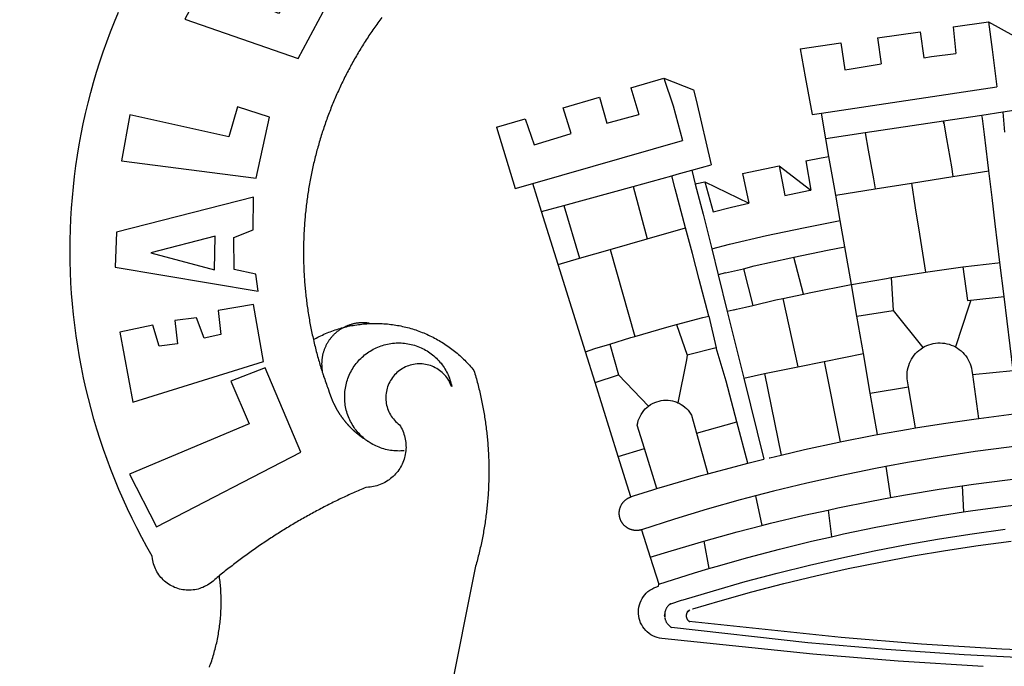
# Model space of a CAD drawing. Extents: x 187958 to 188540, y 1670389 to 1671409.
# Drawn here: x 188396 to 188399, y 1670711 to 1670713 of the extents above; entities that cross this region are included whole.
import ezdxf

# ---------------------------------------------------------------- set-up
doc = ezdxf.new("R2010")
doc.units = 0
doc.header["$LTSCALE"] = 5
doc.header["$MEASUREMENT"] = 0
for name, color, linetype in [('-EIXO', 5, 'CONTINUOUS'), ('-QUADRA', 4, 'CONTINUOUS'), ('BRAZAO', 7, 'CONTINUOUS'), ('pistas', 2, 'CONTINUOUS'), ('V-REFERENCIA', 2, 'CONTINUOUS')]:
    doc.layers.add(name, color=color, linetype=linetype)

# ---------------------------------------------------------------- blocks, each defined once
blk = doc.blocks.new('Logo_Prefeitura')
at = {"layer": 'BRAZAO'}
for points in [[(-662.76, 252.82), (-663.21, 252.45), (-664.06, 251.76), (-664.9, 251.06), (-665.75, 250.35), (-666.84, 249.44), (-667.68, 248.74), (-668.55, 248.07), (-669.46, 247.44), (-670.39, 246.86), (-671.35, 246.32), (-672.33, 245.83), (-673.33, 245.38), (-674.36, 244.98), (-675.4, 244.63), (-676.45, 244.32), (-677.52, 244.07), (-678.6, 243.87), (-679.69, 243.71), (-680.79, 243.61), (-681.88, 243.56), (-682.98, 243.56), (-684.08, 243.61), (-685.18, 243.71), (-686.26, 243.87), (-687.34, 244.07), (-688.41, 244.32), (-689.47, 244.63), (-690.51, 244.98), (-691.53, 245.38), (-692.54, 245.83), (-693.52, 246.32), (-694.48, 246.86), (-695.41, 247.44), (-696.31, 248.07), (-697.19, 248.74), (-698.03, 249.44), (-698.84, 250.19), (-699.61, 250.97), (-700.34, 251.79), (-701.04, 252.64), (-701.69, 253.52), (-702.31, 254.43), (-702.88, 255.37), (-703.4, 256.34), (-703.89, 257.33), (-704.32, 258.34), (-704.71, 259.36), (-705.04, 260.41), (-705.33, 261.47), (-705.57, 262.54), (-705.76, 263.63), (-705.97, 265.49), (-709.35, 271.46), (-712.63, 277.48), (-715.8, 283.55), (-718.86, 289.68), (-721.82, 295.87), (-724.67, 302.1), (-727.41, 308.39), (-730.04, 314.72), (-732.56, 321.09), (-734.96, 327.51), (-737.26, 333.97), (-739.44, 340.47), (-741.51, 347), (-743.46, 353.57), (-745.3, 360.17), (-747.02, 366.81), (-748.63, 373.47), (-750.12, 380.16), (-751.49, 386.88), (-752.74, 393.62), (-753.88, 400.38), (-754.9, 407.16), (-755.8, 413.95), (-756.58, 420.76), (-757.25, 427.58), (-757.79, 434.41), (-758.21, 441.26), (-758.52, 448.1), (-758.71, 454.96), (-758.77, 461.81), (-758.72, 468.66), (-758.54, 475.52), (-758.25, 482.36), (-757.84, 489.21), (-757.3, 496.04), (-756.65, 502.86), (-755.88, 509.67), (-754.99, 516.47), (-753.99, 523.25), (-752.86, 530.01), (-751.62, 536.75), (-750.25, 543.47), (-748.78, 550.16), (-747.18, 556.83), (-745.47, 563.47), (-743.64, 570.07), (-741.7, 576.65), (-739.64, 583.19), (-737.47, 589.69), (-735.19, 596.15), (-732.79, 602.57), (-730.29, 608.95), (-727.67, 615.29)], [(-664.89, 648.48), (-685.05, 610.68), (-612.12, 585.36), (-595.91, 615.52), (-617.51, 623.91), (-617.51, 623.91), (-624.72, 614.46), (-630.72, 617.15), (-625.31, 627.81), (-637.77, 634.4), (-637.77, 634.4), (-645.43, 621.65), (-652.33, 626.44), (-646.77, 639.5), (-664.89, 648.48)], [(-558.26, 611.82), (-558.92, 610.93), (-559.58, 610.05), (-560.23, 609.17), (-560.88, 608.28), (-561.52, 607.39), (-562.16, 606.49), (-562.79, 605.59)], [(-190.86, 605.71), (-168.01, 608.97)], [(-168.01, 608.97), (-151.77, 600.01), (-148.97, 552.33), (-158.95, 550.84)], [(-168.01, 608.97), (-165.74, 591.28)], [(-562.79, 605.59), (-563.42, 604.69), (-564.05, 603.79), (-564.67, 602.89), (-565.29, 601.98), (-565.91, 601.07), (-566.52, 600.15), (-567.13, 599.24), (-567.73, 598.32), (-568.33, 597.4), (-568.92, 596.47), (-569.52, 595.55), (-570.1, 594.62), (-570.69, 593.69), (-571.27, 592.75), (-571.84, 591.81), (-572.41, 590.87), (-572.98, 589.93), (-573.54, 588.99), (-574.1, 588.04), (-574.65, 587.09), (-575.2, 586.14), (-575.75, 585.19), (-576.29, 584.23), (-576.83, 583.27), (-577.36, 582.31), (-577.89, 581.35), (-578.42, 580.38), (-578.94, 579.41), (-579.45, 578.44), (-579.96, 577.47), (-580.47, 576.5), (-580.98, 575.52), (-581.48, 574.54), (-581.97, 573.56), (-582.46, 572.57), (-582.95, 571.59), (-583.43, 570.6), (-583.91, 569.61), (-584.38, 568.62), (-584.85, 567.63), (-585.32, 566.63), (-585.78, 565.63), (-586.23, 564.63), (-586.68, 563.63), (-587.13, 562.62), (-587.57, 561.62), (-588.01, 560.61), (-588.45, 559.6), (-588.88, 558.59), (-589.3, 557.58), (-589.72, 556.56), (-590.14, 555.54), (-590.55, 554.52), (-590.96, 553.5), (-591.36, 552.48), (-591.76, 551.46), (-592.15, 550.43), (-592.54, 549.4), (-592.93, 548.37), (-593.31, 547.34), (-593.68, 546.31), (-594.06, 545.28), (-594.42, 544.24), (-594.79, 543.2), (-595.14, 542.16), (-595.5, 541.12), (-595.85, 540.08), (-596.19, 539.03), (-596.53, 537.99), (-596.86, 536.94), (-597.19, 535.89), (-597.52, 534.84), (-597.84, 533.79), (-598.16, 532.74), (-598.47, 531.69), (-598.78, 530.63), (-599.08, 529.58), (-599.38, 528.52), (-599.67, 527.46), (-599.96, 526.4), (-600.25, 525.34), (-600.53, 524.27), (-600.8, 523.21), (-601.07, 522.14), (-601.34, 521.08), (-601.6, 520.01), (-601.85, 518.94), (-602.11, 517.87), (-602.35, 516.8), (-602.59, 515.73), (-602.83, 514.65), (-603.06, 513.58), (-603.29, 512.5), (-603.52, 511.43), (-603.74, 510.35), (-603.95, 509.27), (-604.16, 508.19), (-604.36, 507.11), (-604.56, 506.03), (-604.76, 504.95), (-604.95, 503.87), (-605.14, 502.78), (-605.32, 501.7), (-605.49, 500.62), (-605.66, 499.53), (-605.83, 498.44), (-605.99, 497.36), (-606.15, 496.27), (-606.3, 495.18), (-606.45, 494.09), (-606.59, 493), (-606.73, 491.91), (-606.86, 490.82), (-606.99, 489.73), (-607.12, 488.63), (-607.24, 487.54), (-607.35, 486.45), (-607.46, 485.36), (-607.56, 484.26), (-607.66, 483.17), (-607.76, 482.07), (-607.85, 480.98), (-607.93, 479.88), (-608.02, 478.78), (-608.09, 477.69), (-608.16, 476.59), (-608.23, 475.49), (-608.29, 474.4), (-608.35, 473.3), (-608.4, 472.2), (-608.45, 471.1), (-608.49, 470), (-608.53, 468.9), (-608.56, 467.81), (-608.59, 466.71), (-608.61, 465.61), (-608.63, 464.51), (-608.64, 463.41), (-608.65, 462.31), (-608.65, 461.21), (-608.65, 460.11), (-608.65, 459.01), (-608.64, 457.91), (-608.62, 456.82), (-608.6, 455.72), (-608.58, 454.62), (-608.55, 453.52), (-608.51, 452.42), (-608.47, 451.32), (-608.43, 450.22), (-608.38, 449.13), (-608.32, 448.03), (-608.27, 446.93), (-608.2, 445.83), (-608.13, 444.74), (-608.06, 443.64), (-607.98, 442.54), (-607.9, 441.45), (-607.81, 440.35), (-607.72, 439.26), (-607.62, 438.16), (-607.52, 437.07), (-607.42, 435.97), (-607.3, 434.88), (-607.19, 433.79), (-607.07, 432.69), (-606.94, 431.6), (-606.81, 430.51), (-606.68, 429.42), (-606.54, 428.33), (-606.39, 427.24), (-606.24, 426.15), (-606.09, 425.06), (-605.93, 423.97), (-605.76, 422.89), (-605.6, 421.8), (-605.42, 420.72), (-605.24, 419.63), (-605.06, 418.55), (-604.87, 417.46), (-604.68, 416.38), (-604.48, 415.3), (-604.28, 414.22), (-604.08, 413.14), (-603.86, 412.06), (-603.65, 410.98), (-603.43, 409.91), (-603.2, 408.83), (-602.97, 407.76), (-602.74, 406.68), (-602.5, 405.61), (-602.28, 404.68)], [(-239.56, 598.78), (-212.11, 602.69)], [(-212.11, 602.69), (-209.71, 585.94)], [(-190.86, 605.71), (-189.05, 588.6)], [(-289.2, 591.71), (-263.02, 595.43)], [(-263.02, 595.43), (-260.41, 578.16)], [(-239.56, 598.78), (-237.15, 581.93)], [(-289.2, 591.71), (-285.9, 573.58)], [(-165.74, 591.28), (-162.65, 567.22)], [(-209.71, 585.94), (-204.76, 586.64), (-189.05, 588.6)], [(-260.41, 578.16), (-257.68, 578.64), (-237.15, 581.93)], [(-398.08, 566.53), (-376.83, 572.76)], [(-376.83, 572.76), (-357.7, 565.2)], [(-376.83, 572.76), (-370.95, 555)], [(-285.9, 573.58), (-281.5, 549.48)], [(-398.08, 566.53), (-392.97, 549.39)], [(-357.7, 565.2), (-356.16, 558.6)], [(-275.57, 550.37), (-162.65, 567.22)], [(-441.71, 553.74), (-418.23, 560.63)], [(-418.23, 560.63), (-413.65, 543.81)], [(-356.16, 558.6), (-346.45, 517.01)], [(-720.32, 549.12), (-725.6, 519.61), (-639.02, 508.4), (-630.45, 547.7), (-651.15, 554.29), (-651.15, 554.29), (-656.71, 535.09), (-720.32, 549.12)], [(-436.44, 537.24), (-441.71, 553.74)], [(-370.95, 555), (-364.84, 532.65)], [(-484.46, 541.2), (-466.05, 546.6)], [(-466.05, 546.6), (-460.27, 529.97)], [(-413.65, 543.81), (-392.97, 549.39)], [(-281.5, 549.48), (-275.57, 550.37)], [(-272.68, 533.85), (-275.57, 550.37)], [(-197.01, 545.15), (-247.47, 537.61)], [(-172.33, 548.84), (-197.01, 545.15)], [(-197.01, 545.15), (-195.09, 533.8)], [(-197.01, 545.15), (-196.84, 543.64), (-197.01, 545.15)], [(-158.95, 550.84), (-172.33, 548.84)], [(-171.99, 546.93), (-172.01, 547.15), (-172.33, 548.84)], [(-170.74, 536.65), (-171.99, 546.93)], [(-158.95, 550.84), (-157.73, 537.99)], [(-484.46, 541.2), (-472.47, 501.84)], [(-461.24, 505.05), (-364.84, 532.65)], [(-460.27, 529.97), (-440.02, 536.21), (-436.44, 537.24)], [(-247.47, 537.61), (-272.68, 533.85)], [(-270.68, 522.36), (-272.68, 533.85)], [(-247.47, 537.61), (-245.48, 526.59)], [(-195.09, 533.8), (-191.96, 515.69)], [(-168.55, 518.61), (-170.74, 536.65)], [(-245.48, 526.59), (-242.14, 508.12)], [(-285.51, 519.65), (-275.76, 521.49), (-270.68, 522.36)], [(-285.51, 519.65), (-282.25, 500.82)], [(-267.4, 503.63), (-270.68, 522.36)], [(-368.31, 511.01), (-358.91, 513.59)], [(-358.91, 513.59), (-346.45, 517.01)], [(-358.91, 513.59), (-356.65, 504.73)], [(-326.31, 511.52), (-302.62, 516.42)], [(-302.62, 516.42), (-298.96, 497.37)], [(-302.62, 516.42), (-282.25, 500.82)], [(-191.96, 515.69), (-190.91, 509.59)], [(-190.91, 509.59), (-167.9, 513.25)], [(-167.9, 513.25), (-168.55, 518.61)], [(-165.8, 495.97), (-167.9, 513.25)], [(-396.69, 503.22), (-371.77, 510.06)], [(-371.77, 510.06), (-368.31, 511.01)], [(-369.53, 501.59), (-371.77, 510.06)], [(-326.31, 511.52), (-322.15, 492.31)], [(-242.14, 508.12), (-240.96, 501.64)], [(-217.65, 505.34), (-190.91, 509.59)], [(-472.47, 501.84), (-461.24, 505.05)], [(-455.59, 487.04), (-461.24, 505.05)], [(-441.3, 490.97), (-396.69, 503.22)], [(-396.69, 503.22), (-387.51, 469.53)], [(-362.92, 476.59), (-369.53, 501.59)], [(-356.65, 504.73), (-355.58, 504.99), (-350.47, 506.14)], [(-356.65, 504.73), (-351.67, 485.3)], [(-350.47, 506.14), (-345.26, 486.86)], [(-350.47, 506.14), (-322.15, 492.31)], [(-298.96, 497.37), (-283.77, 500.53), (-282.25, 500.82)], [(-266.35, 497.6), (-267.4, 503.63)], [(-266.35, 497.6), (-240.96, 501.64)], [(-240.96, 501.64), (-217.65, 505.34)], [(-217.65, 505.34), (-215.16, 489.42)], [(-640.84, 496.18), (-728.92, 473.71), (-729.83, 451.21), (-637.69, 435.8), (-639.19, 446.75), (-653.3, 449.74), (-653.44, 470.29), (-640.98, 475.25), (-640.84, 496.18)], [(-263.49, 481.24), (-266.35, 497.6)], [(-163.74, 479.08), (-165.8, 495.97)], [(-455.59, 487.04), (-441.3, 490.97)], [(-441.3, 490.97), (-431.12, 457.02)], [(-345.26, 486.86), (-333.46, 489.75), (-322.15, 492.31)], [(-215.16, 489.42), (-212.52, 472.52)], [(-444.92, 453.05), (-455.59, 487.04)], [(-351.67, 485.3), (-346, 463.14)], [(-387.51, 469.53), (-362.92, 476.59)], [(-358.53, 459.99), (-362.92, 476.59)], [(-346, 463.14), (-334.6, 466), (-310.88, 471.52), (-287.06, 476.62), (-263.49, 481.24)], [(-260.53, 464.32), (-263.49, 481.24)], [(-160.73, 454.3), (-163.74, 479.08)], [(-665.42, 471.13), (-706.72, 460.52), (-665.9, 449.59), (-665.42, 471.13)], [(-411.46, 462.66), (-387.51, 469.53)], [(-212.52, 472.52), (-208.68, 448)], [(-431.12, 457.02), (-411.46, 462.66)], [(-411.46, 462.66), (-395.57, 406.7)], [(-346, 463.14), (-342, 446.39)], [(-293.2, 457.78), (-271.57, 462.24), (-260.53, 464.32)], [(-256.29, 440.04), (-260.53, 464.32)], [(-444.92, 453.05), (-431.12, 457.02)], [(-354.12, 443.27), (-358.53, 459.99)], [(-325.58, 450.24), (-318.83, 452.06), (-295.25, 457.36), (-293.2, 457.78)], [(-286.97, 433.97), (-293.2, 457.78)], [(-427.3, 396.9), (-444.92, 453.05)], [(-337.24, 447.58), (-325.58, 450.24)], [(-325.58, 450.24), (-319.73, 426.71)], [(-208.68, 448), (-186.03, 451.2), (-184.51, 451.38)], [(-184.51, 451.38), (-162.08, 454.15), (-160.73, 454.3)], [(-184.51, 451.38), (-181.54, 429.78)], [(-158.07, 432.39), (-160.73, 454.3)], [(-337.24, 447.58), (-342, 446.39)], [(-342, 446.39), (-336.19, 422.76)], [(-256.29, 440.04), (-233.75, 444.03), (-230.66, 444.52)], [(-230.66, 444.52), (-209.92, 447.82), (-208.68, 448)], [(-230.66, 444.52), (-229.34, 423.45)], [(-347.92, 419.82), (-354.12, 443.27)], [(-283.46, 434.72), (-281.2, 435.2), (-257.51, 439.82), (-256.29, 440.04)], [(-252.73, 419.73), (-256.29, 440.04)], [(-319.73, 426.71), (-304.79, 430.17), (-300.42, 431.1)], [(-300.42, 431.1), (-286.97, 433.97)], [(-300.42, 431.1), (-290.78, 387.17)], [(-286.97, 433.97), (-283.46, 434.72)], [(-179.5, 430.01), (-158.07, 432.39)], [(-152.29, 384.87), (-158.07, 432.39)], [(-726.85, 409.48), (-718.46, 364.36), (-634.26, 390.5), (-640.7, 427.25), (-640.7, 427.25), (-663.51, 423.34), (-661.72, 408.04), (-672.52, 405.63), (-677.47, 418.68), (-677.47, 418.68), (-691.43, 416.87), (-689.78, 402.03), (-701.49, 400.52), (-705.53, 413.87), (-705.53, 413.87), (-726.85, 409.48)], [(-331.64, 423.89), (-330.1, 424.27), (-328.3, 424.72), (-324.39, 425.63)], [(-324.39, 425.63), (-319.73, 426.71)], [(-180.95, 425.53), (-189.25, 399.94)], [(-181.54, 429.78), (-179.5, 430.01)], [(-179.5, 430.01), (-180.95, 425.53)], [(-368.71, 414.3), (-351.71, 418.87), (-347.92, 419.82)], [(-347.92, 419.82), (-343.14, 399.3)], [(-331.64, 423.89), (-332.37, 423.64), (-336.19, 422.76)], [(-336.19, 422.76), (-325.51, 379.79)], [(-252.73, 419.73), (-229.34, 423.45)], [(-248.53, 395.65), (-252.73, 419.73)], [(-229.34, 423.45), (-210.25, 399.54)], [(-602.28, 404.68), (-601.39, 405.17), (-600.42, 405.69), (-599.45, 406.2), (-598.47, 406.69), (-597.48, 407.17), (-596.48, 407.63), (-595.48, 408.09), (-594.47, 408.53), (-593.46, 408.95), (-592.44, 409.37), (-591.41, 409.76), (-590.39, 410.15), (-589.35, 410.52), (-588.31, 410.87), (-587.27, 411.22), (-586.22, 411.55), (-585.16, 411.86), (-584.11, 412.16), (-581.98, 412.72)], [(-581.98, 412.72), (-583.52, 412.1), (-583.92, 411.87), (-584.31, 411.64), (-584.7, 411.4), (-585.09, 411.14), (-585.47, 410.89), (-585.85, 410.62), (-586.22, 410.35), (-586.59, 410.08), (-586.96, 409.79), (-587.31, 409.5), (-587.67, 409.21), (-588.02, 408.91), (-588.36, 408.6), (-588.7, 408.29), (-589.03, 407.97), (-589.36, 407.64), (-589.68, 407.31), (-589.99, 406.97), (-590.3, 406.63), (-590.6, 406.29), (-590.9, 405.93), (-591.19, 405.57), (-591.48, 405.21), (-591.75, 404.85), (-592.03, 404.47), (-592.29, 404.1), (-592.55, 403.71), (-592.8, 403.33), (-593.05, 402.94), (-593.28, 402.54), (-593.51, 402.14), (-593.74, 401.74), (-593.96, 401.34), (-594.17, 400.93), (-594.37, 400.51), (-594.56, 400.09), (-594.75, 399.67), (-594.93, 399.25), (-595.11, 398.82), (-595.27, 398.39), (-595.43, 397.96), (-595.58, 397.52), (-595.72, 397.09), (-595.86, 396.65), (-595.99, 396.2), (-596.11, 395.76), (-596.22, 395.31), (-596.32, 394.86), (-596.42, 394.41), (-596.51, 393.96), (-596.59, 393.51), (-596.66, 393.05), (-596.73, 392.59), (-596.78, 392.14), (-596.83, 391.68), (-596.87, 391.22), (-596.91, 390.76), (-596.93, 390.3), (-596.95, 389.84), (-596.96, 389.38), (-596.96, 388.92), (-596.95, 388.46), (-596.94, 388), (-596.91, 387.54), (-596.88, 387.08), (-596.84, 386.62), (-596.79, 386.16), (-596.74, 385.7), (-596.68, 385.25), (-596.6, 384.79), (-596.73, 384.4)], [(-581.98, 412.72), (-582.29, 412.75), (-582.29, 412.75), (-582.71, 412.54), (-581.98, 412.72)], [(-566.14, 415.02), (-566.61, 415.2), (-567.06, 415.27), (-567.52, 415.32), (-567.98, 415.37), (-568.44, 415.41), (-568.9, 415.45), (-569.36, 415.47), (-569.82, 415.49), (-570.28, 415.5), (-570.74, 415.5), (-570.74, 415.5), (-571.2, 415.49), (-571.66, 415.48), (-572.12, 415.45), (-572.58, 415.42), (-573.04, 415.38), (-573.5, 415.34), (-573.95, 415.28), (-574.41, 415.22), (-574.87, 415.15), (-575.32, 415.07), (-575.77, 414.98), (-576.22, 414.89), (-576.67, 414.78), (-577.12, 414.67), (-577.57, 414.55), (-578.01, 414.43), (-578.45, 414.29), (-578.89, 414.15), (-579.32, 414), (-579.76, 413.85), (-580.19, 413.68), (-580.62, 413.51), (-581.04, 413.33), (-581.46, 413.15), (-581.98, 412.72)], [(-581.98, 412.72), (-580.91, 412.97), (-579.84, 413.22), (-578.76, 413.44), (-577.69, 413.66), (-576.6, 413.86), (-575.52, 414.04), (-574.43, 414.21), (-573.35, 414.36), (-572.26, 414.5), (-571.16, 414.63), (-570.07, 414.74), (-568.98, 414.84), (-567.88, 414.92), (-566.78, 414.98), (-566.14, 415.02)], [(-566.14, 415.02), (-564.59, 415.07), (-563.49, 415.1), (-562.39, 415.1), (-562.39, 415.1), (-561.29, 415.1), (-560.19, 415.07), (-559.09, 415.04), (-557.99, 414.98), (-556.9, 414.92), (-555.8, 414.84), (-554.71, 414.74), (-553.61, 414.63), (-552.52, 414.5), (-551.43, 414.36), (-550.34, 414.21), (-549.26, 414.04), (-548.17, 413.85), (-547.09, 413.65), (-546.01, 413.44), (-544.94, 413.21), (-543.87, 412.97), (-542.8, 412.71), (-541.73, 412.44), (-540.67, 412.15), (-539.61, 411.85), (-538.56, 411.54), (-537.51, 411.21), (-536.47, 410.87), (-535.43, 410.51), (-534.39, 410.14), (-533.36, 409.76), (-532.34, 409.36), (-531.32, 408.94), (-530.31, 408.52), (-529.3, 408.08), (-528.3, 407.63), (-527.3, 407.16), (-526.31, 406.68), (-525.33, 406.19), (-524.36, 405.68), (-523.39, 405.16), (-522.43, 404.63), (-521.47, 404.08), (-520.53, 403.52), (-519.59, 402.95), (-518.65, 402.37), (-517.73, 401.77), (-516.81, 401.16), (-515.91, 400.54), (-515.01, 399.91), (-514.12, 399.27), (-513.24, 398.61), (-512.37, 397.94), (-511.5, 397.26), (-510.65, 396.57), (-509.8, 395.86), (-508.97, 395.15), (-508.14, 394.42), (-507.33, 393.68), (-506.52, 392.94), (-505.73, 392.18), (-504.94, 391.41), (-504.17, 390.63), (-503.41, 389.84), (-502.65, 389.04), (-501.91, 388.23), (-501.18, 387.41), (-500.46, 386.58), (-499.75, 385.74), (-498.98, 384.79), (-498.66, 383.74), (-498.35, 382.68), (-498.04, 381.63), (-497.75, 380.57), (-497.45, 379.51), (-497.16, 378.45), (-496.88, 377.39), (-496.6, 376.32), (-496.32, 375.26), (-496.06, 374.19), (-495.79, 373.13), (-495.53, 372.06), (-495.28, 370.99), (-495.03, 369.92), (-494.79, 368.85), (-494.56, 367.77), (-494.32, 366.7), (-494.1, 365.62), (-493.88, 364.55), (-493.66, 363.47), (-493.45, 362.39), (-493.24, 361.31), (-493.04, 360.23), (-492.85, 359.15), (-492.66, 358.06), (-492.48, 356.98), (-492.3, 355.9), (-492.13, 354.81), (-491.96, 353.72), (-491.8, 352.64), (-491.64, 351.55), (-491.49, 350.46), (-491.34, 349.37), (-491.2, 348.28), (-491.06, 347.19), (-490.93, 346.1), (-490.81, 345.01), (-490.69, 343.91), (-490.57, 342.82), (-490.46, 341.73), (-490.36, 340.63), (-490.26, 339.54), (-490.17, 338.44), (-490.08, 337.35), (-490, 336.25), (-489.92, 335.15), (-489.85, 334.06), (-489.79, 332.96), (-489.73, 331.86), (-489.67, 330.77), (-489.62, 329.67), (-489.58, 328.57), (-489.54, 327.47), (-489.5, 326.37), (-489.48, 325.27), (-489.45, 324.17), (-489.44, 323.07), (-489.42, 321.98), (-489.42, 320.88), (-489.42, 319.78), (-489.42, 318.68), (-489.43, 317.58), (-489.44, 316.48), (-489.47, 315.38), (-489.49, 314.28), (-489.52, 313.18), (-489.56, 312.08), (-489.6, 310.99), (-489.65, 309.89), (-489.7, 308.79), (-489.76, 307.69), (-489.82, 306.6), (-489.89, 305.5), (-489.97, 304.4), (-490.05, 303.31), (-490.13, 302.21), (-490.22, 301.11), (-490.32, 300.02), (-490.42, 298.93), (-490.53, 297.83), (-490.64, 296.74), (-490.76, 295.64), (-490.88, 294.55), (-491.01, 293.46), (-491.14, 292.37), (-491.28, 291.28), (-491.42, 290.19), (-491.57, 289.1), (-491.73, 288.01), (-491.89, 286.93), (-492.06, 285.84), (-492.23, 284.75), (-492.4, 283.67), (-492.59, 282.58), (-492.77, 281.5), (-492.96, 280.42), (-493.16, 279.34), (-493.37, 278.26), (-493.57, 277.18), (-493.79, 276.1), (-494.01, 275.02), (-494.23, 273.95), (-494.46, 272.87), (-494.69, 271.8), (-494.93, 270.72), (-495.18, 269.65), (-495.43, 268.58), (-495.69, 267.51), (-495.95, 266.45), (-496.21, 265.38), (-496.49, 264.32), (-496.76, 263.25), (-497.04, 262.19), (-497.33, 261.13), (-497.62, 260.07), (-497.92, 259.01), (-498.53, 256.9), (-514.83, 175.19)], [(-395.57, 406.7), (-375.02, 412.61), (-368.71, 414.3)], [(-368.71, 414.3), (-361.82, 394.6)], [(-411.56, 401.84), (-398.21, 405.94), (-395.57, 406.7)], [(-602.28, 404.68), (-602, 403.47), (-601.75, 402.4), (-601.49, 401.33), (-601.23, 400.26), (-600.96, 399.2), (-600.69, 398.13), (-600.41, 397.07), (-600.13, 396), (-599.85, 394.94), (-599.56, 393.88), (-599.26, 392.82), (-598.96, 391.77), (-598.66, 390.71), (-598.35, 389.66), (-598.03, 388.6), (-597.71, 387.55), (-597.39, 386.5), (-597.06, 385.45), (-596.73, 384.4)], [(-569.77, 341.21), (-570.35, 341.7), (-571.16, 342.44), (-571.95, 343.2), (-572.72, 343.99), (-573.46, 344.8), (-574.17, 345.63), (-574.86, 346.49), (-575.52, 347.37), (-576.15, 348.27), (-576.75, 349.19), (-577.33, 350.13), (-577.87, 351.08), (-578.38, 352.05), (-578.87, 353.04), (-579.32, 354.04), (-579.74, 355.06), (-580.12, 356.09), (-580.48, 357.13), (-580.8, 358.18), (-581.09, 359.24), (-581.34, 360.31), (-581.56, 361.39), (-581.75, 362.47), (-581.9, 363.56), (-582.02, 364.65), (-582.1, 365.75), (-582.15, 366.85), (-582.16, 367.94), (-582.14, 369.04), (-582.08, 370.14), (-581.99, 371.24), (-581.86, 372.33), (-581.7, 373.42), (-581.51, 374.5), (-581.28, 375.57), (-581.02, 376.64), (-580.72, 377.7), (-580.39, 378.75), (-580.03, 379.78), (-579.64, 380.81), (-579.21, 381.82), (-578.75, 382.82), (-578.26, 383.81), (-577.74, 384.77), (-577.19, 385.72), (-576.61, 386.66), (-576, 387.57), (-575.36, 388.47), (-574.69, 389.34), (-573.99, 390.19), (-573.27, 391.02), (-572.53, 391.83), (-571.76, 392.61), (-570.96, 393.37), (-570.14, 394.1), (-569.3, 394.8), (-568.43, 395.48), (-567.55, 396.13), (-566.64, 396.76), (-565.72, 397.35), (-564.77, 397.91), (-563.81, 398.45), (-562.84, 398.95), (-561.84, 399.43), (-560.84, 399.87), (-559.82, 400.28), (-558.78, 400.65), (-557.74, 401), (-556.68, 401.31), (-555.62, 401.58), (-554.55, 401.83), (-553.47, 402.03), (-552.39, 402.21), (-551.29, 402.35), (-550.2, 402.46), (-549.1, 402.53), (-548.01, 402.56), (-546.91, 402.57), (-546.91, 402.57), (-545.81, 402.53), (-544.71, 402.46), (-543.62, 402.36), (-542.53, 402.23), (-541.44, 402.05), (-540.36, 401.85), (-539.29, 401.61), (-538.22, 401.34), (-537.17, 401.03), (-536.12, 400.69), (-535.09, 400.32), (-534.07, 399.91), (-533.06, 399.47), (-532.06, 399), (-531.09, 398.5), (-530.12, 397.97), (-529.18, 397.41), (-528.25, 396.82), (-527.34, 396.2), (-526.46, 395.55), (-525.59, 394.88), (-524.75, 394.17), (-523.92, 393.45), (-523.12, 392.69), (-522.35, 391.91), (-521.6, 391.11), (-520.88, 390.28), (-520.18, 389.43), (-519.51, 388.56), (-518.87, 387.67), (-518.25, 386.75), (-517.67, 385.82), (-517.11, 384.87), (-516.59, 383.91), (-516.1, 382.93), (-515.63, 381.93), (-515.2, 380.92), (-514.81, 379.89), (-514.44, 378.86), (-514.11, 377.81), (-513.81, 376.75), (-513.54, 375.68), (-513.31, 374.61)], [(-427.3, 396.9), (-421.28, 398.87), (-411.56, 401.84)], [(-411.56, 401.84), (-405.97, 382.1)], [(-343.14, 399.3), (-361.82, 394.6)], [(-336.85, 377.92), (-343.14, 399.3)], [(-219.43, 374.29), (-220.3, 379.42), (-220.4, 380.88), (-220.39, 382.36), (-220.29, 383.82), (-220.08, 385.28), (-219.77, 386.72), (-219.36, 388.13), (-218.85, 389.51), (-218.25, 390.86), (-217.55, 392.15), (-216.76, 393.4), (-215.89, 394.58), (-214.94, 395.7), (-213.91, 396.76), (-212.81, 397.73), (-211.64, 398.63), (-210.25, 399.54)], [(-210.25, 399.54), (-209.14, 400.17), (-207.81, 400.81), (-206.44, 401.35), (-205.04, 401.79), (-203.61, 402.13), (-202.15, 402.38), (-200.69, 402.51), (-199.22, 402.55), (-199.22, 402.55), (-197.75, 402.49), (-196.29, 402.32), (-194.84, 402.04), (-193.42, 401.67), (-192.02, 401.2), (-190.66, 400.63), (-189.25, 399.94)], [(-189.25, 399.94), (-188.08, 399.22), (-186.87, 398.38), (-185.73, 397.46), (-184.65, 396.46), (-183.64, 395.38), (-182.71, 394.24), (-181.87, 393.04), (-181.11, 391.78), (-180.43, 390.47), (-179.86, 389.11), (-179.38, 387.72), (-179, 386.3), (-178.69, 384.7), (-178.35, 382.2)], [(-421.09, 377.11), (-427.3, 396.9)], [(-361.82, 394.6), (-362.38, 391.75)], [(-361.82, 394.6), (-362.38, 391.75)], [(-273.67, 390.6), (-248.53, 395.65)], [(-244.1, 370.33), (-248.53, 395.65)], [(-703.27, 284.19), (-610.42, 332.31), (-633.21, 386.6), (-633.21, 386.6), (-655.27, 377.89), (-643.58, 350.6), (-720.58, 318.16), (-703.27, 284.19)], [(-513.31, 374.61), (-513.81, 375.48), (-514.24, 376.48), (-514.73, 377.47), (-515.27, 378.43), (-515.85, 379.36), (-516.48, 380.26), (-517.15, 381.13), (-517.87, 381.96), (-518.63, 382.76), (-519.43, 383.51), (-520.27, 384.22), (-521.14, 384.9), (-522.04, 385.52), (-522.97, 386.1), (-523.93, 386.63), (-524.92, 387.12), (-525.93, 387.55), (-526.96, 387.93), (-528.01, 388.26), (-529.08, 388.53), (-530.15, 388.75), (-531.24, 388.91), (-532.33, 389.02), (-533.43, 389.08), (-533.43, 389.08), (-534.53, 389.08), (-535.63, 389.02), (-536.72, 388.91), (-537.81, 388.74), (-538.88, 388.52), (-539.95, 388.25), (-541, 387.92), (-542.03, 387.54), (-543.04, 387.1), (-544.02, 386.62), (-544.99, 386.08), (-545.92, 385.5), (-546.82, 384.88), (-547.69, 384.2), (-548.52, 383.49), (-549.32, 382.73), (-550.08, 381.93), (-550.8, 381.1), (-551.47, 380.23), (-552.1, 379.33), (-552.68, 378.4), (-553.21, 377.44), (-553.7, 376.45), (-554.13, 375.44), (-554.52, 374.41), (-554.85, 373.37), (-555.13, 372.3), (-555.35, 371.23), (-555.52, 370.14), (-555.63, 369.05), (-555.69, 367.95), (-555.69, 366.85), (-555.64, 365.75), (-555.53, 364.66), (-555.37, 363.57), (-555.15, 362.5), (-554.87, 361.43), (-554.55, 360.38), (-554.17, 359.35), (-553.74, 358.34), (-553.26, 357.35), (-552.73, 356.39), (-552.15, 355.45), (-551.52, 354.55), (-550.85, 353.68), (-550.14, 352.84), (-549.39, 352.04), (-548.59, 351.28), (-547.76, 350.56), (-546.87, 349.87), (-546.29, 348.93), (-545.76, 347.97), (-545.26, 346.99), (-544.81, 345.99), (-544.4, 344.97), (-544.03, 343.93), (-543.71, 342.88), (-543.43, 341.82), (-543.19, 340.75), (-543.01, 339.66), (-542.86, 338.57), (-542.77, 337.48), (-542.72, 336.38), (-542.71, 335.28), (-542.76, 334.18), (-542.85, 333.09), (-542.98, 332), (-543.16, 330.91), (-543.39, 329.84), (-543.66, 328.77), (-543.98, 327.72), (-544.34, 326.68), (-544.74, 325.66), (-545.19, 324.66), (-545.68, 323.67), (-546.21, 322.71), (-546.78, 321.77), (-547.39, 320.85), (-548.03, 319.96), (-548.72, 319.1), (-549.44, 318.27), (-550.19, 317.47), (-550.98, 316.71), (-551.8, 315.97), (-552.65, 315.28), (-553.52, 314.61), (-554.43, 313.99), (-555.36, 313.41), (-556.31, 312.86), (-557.29, 312.35), (-558.29, 311.89), (-559.3, 311.47), (-560.33, 311.09), (-561.38, 310.76), (-562.44, 310.47), (-563.51, 310.23), (-564.59, 310.03), (-565.68, 309.87), (-566.78, 309.77), (-568.52, 309.69), (-569.53, 309.26), (-570.54, 308.83), (-571.55, 308.39), (-572.55, 307.95), (-573.56, 307.51), (-574.57, 307.06), (-575.57, 306.62), (-576.57, 306.17), (-577.57, 305.71), (-578.57, 305.26), (-579.57, 304.8), (-580.57, 304.33), (-581.57, 303.87), (-582.56, 303.4), (-583.55, 302.93), (-584.55, 302.46), (-585.54, 301.98), (-586.53, 301.5), (-587.51, 301.02), (-588.5, 300.54), (-589.49, 300.05), (-590.47, 299.56), (-591.45, 299.07), (-592.43, 298.57), (-593.41, 298.07), (-594.39, 297.57), (-595.37, 297.07), (-596.35, 296.56), (-597.32, 296.05), (-598.29, 295.54), (-599.26, 295.03), (-600.23, 294.51), (-601.2, 293.99), (-602.17, 293.47), (-603.13, 292.94), (-604.1, 292.41), (-605.06, 291.88), (-606.02, 291.35), (-606.98, 290.81), (-607.94, 290.27), (-608.89, 289.73), (-609.85, 289.19), (-610.8, 288.64), (-611.75, 288.09), (-612.7, 287.54), (-613.65, 286.98), (-614.6, 286.42), (-615.55, 285.86), (-616.49, 285.3), (-617.43, 284.73), (-618.37, 284.16), (-619.31, 283.59), (-620.25, 283.02), (-621.18, 282.44), (-622.12, 281.86), (-623.05, 281.28), (-623.98, 280.7), (-624.91, 280.11), (-625.84, 279.52), (-626.77, 278.93), (-627.69, 278.33), (-628.61, 277.74), (-629.53, 277.14), (-630.45, 276.53), (-631.37, 275.93), (-632.29, 275.32), (-633.2, 274.71), (-634.11, 274.1), (-635.02, 273.48), (-635.93, 272.86), (-636.84, 272.24), (-637.74, 271.62), (-638.65, 270.99), (-639.55, 270.36), (-640.45, 269.73), (-641.35, 269.1), (-642.24, 268.46), (-643.14, 267.83), (-644.03, 267.18), (-644.92, 266.54), (-645.81, 265.89), (-646.7, 265.25), (-647.59, 264.6), (-648.47, 263.94), (-649.35, 263.28), (-650.23, 262.63), (-651.11, 261.97), (-651.99, 261.3), (-652.86, 260.64), (-653.73, 259.97), (-654.6, 259.3), (-655.47, 258.62), (-656.34, 257.95), (-657.2, 257.27), (-658.07, 256.59), (-658.93, 255.91), (-659.79, 255.22), (-660.65, 254.53), (-661.5, 253.84), (-662.35, 253.15), (-662.76, 252.82)], [(-362.38, 391.75), (-367.82, 364.08)], [(-312.12, 382.88), (-290.78, 387.17)], [(-290.78, 387.17), (-273.67, 390.6)], [(-273.67, 390.6), (-263.47, 338.89)], [(-596.73, 384.4), (-596.55, 383.85), (-596.39, 383.36), (-596.27, 382.97), (-596.13, 382.54), (-596.07, 382.31), (-595.99, 382.1), (-595.84, 381.66), (-595.75, 381.26), (-595.67, 381.06)], [(-595.67, 381.06), (-595.36, 380.23), (-595, 379.19), (-594.64, 378.15), (-594.28, 377.11), (-593.91, 376.08), (-593.53, 375.04), (-593.16, 374.01), (-592.67, 372.96)], [(-421.09, 377.11), (-405.97, 382.1)], [(-405.97, 382.1), (-386.65, 361.98)], [(-325.51, 379.79), (-312.12, 382.88)], [(-312.12, 382.88), (-301.35, 330.47)], [(-178.35, 382.2), (-152.29, 384.87)], [(-178.35, 382.2), (-174.56, 353.99)], [(-406.15, 329.51), (-421.09, 377.11)], [(-329.96, 351.84), (-336.85, 377.92)], [(-325.51, 379.79), (-312.62, 327.77)], [(-244.1, 370.33), (-219.43, 374.29)], [(-214.95, 347.89), (-219.43, 374.29)], [(-592.67, 372.96), (-592.64, 372.68), (-592.58, 372.45), (-592.51, 372.23), (-592.45, 372), (-592.38, 371.78), (-592.31, 371.56), (-592.24, 371.33), (-592.17, 371.11), (-592.1, 370.89), (-592.03, 370.66), (-591.96, 370.44), (-591.89, 370.22), (-591.81, 370), (-591.74, 369.78), (-591.66, 369.56), (-591.59, 369.33), (-591.51, 369.11), (-591.43, 368.89), (-591.35, 368.67), (-591.27, 368.45), (-591.19, 368.23), (-591.11, 368.02), (-591.03, 367.8), (-590.94, 367.58), (-590.86, 367.36), (-590.77, 367.14), (-590.69, 366.93), (-590.6, 366.71), (-590.51, 366.49), (-590.42, 366.28), (-590.33, 366.06), (-590.24, 365.85), (-590.15, 365.63), (-590.06, 365.42), (-589.96, 365.2), (-589.87, 364.99), (-589.77, 364.77), (-589.68, 364.56), (-589.58, 364.35), (-589.48, 364.14), (-589.38, 363.92), (-589.28, 363.71), (-589.18, 363.5), (-589.08, 363.29), (-588.98, 363.08), (-588.87, 362.87), (-588.77, 362.66), (-588.67, 362.45), (-588.56, 362.24), (-588.45, 362.04), (-588.35, 361.83), (-588.24, 361.62), (-588.13, 361.42), (-588.02, 361.21), (-587.91, 361), (-587.8, 360.8), (-587.68, 360.59), (-587.57, 360.39), (-587.46, 360.18), (-587.34, 359.98), (-587.22, 359.78), (-587.11, 359.57), (-586.99, 359.37), (-586.87, 359.17), (-586.75, 358.97), (-586.63, 358.77), (-586.51, 358.57), (-586.39, 358.37), (-586.27, 358.17), (-586.14, 357.97), (-586.02, 357.77), (-585.89, 357.58), (-585.77, 357.38), (-585.64, 357.18), (-585.51, 356.99), (-585.39, 356.79), (-585.26, 356.6), (-585.13, 356.4), (-585, 356.21), (-584.87, 356.01), (-584.73, 355.82), (-584.6, 355.63), (-584.47, 355.44), (-584.33, 355.25), (-584.2, 355.06), (-584.06, 354.87), (-583.92, 354.68), (-583.78, 354.49), (-583.65, 354.3), (-583.51, 354.11), (-583.37, 353.92), (-583.23, 353.74), (-583.08, 353.55), (-582.94, 353.37), (-582.8, 353.18), (-582.65, 353), (-582.51, 352.81), (-582.37, 352.63), (-582.22, 352.45), (-582.07, 352.27), (-581.92, 352.09), (-581.78, 351.9), (-581.63, 351.72), (-581.48, 351.55), (-581.33, 351.37), (-581.17, 351.19), (-581.02, 351.01), (-580.87, 350.83), (-580.72, 350.66), (-580.56, 350.48), (-580.41, 350.31), (-580.25, 350.13), (-580.1, 349.96), (-579.94, 349.79), (-579.78, 349.61), (-579.62, 349.44), (-579.46, 349.27), (-579.3, 349.1), (-579.14, 348.93), (-578.98, 348.76), (-578.82, 348.59), (-578.66, 348.42), (-578.49, 348.26), (-578.33, 348.09), (-578.16, 347.92), (-578, 347.76), (-577.83, 347.59), (-577.66, 347.43), (-577.5, 347.27), (-577.33, 347.11), (-577.16, 346.94), (-576.99, 346.78), (-576.82, 346.62), (-576.65, 346.46), (-576.48, 346.3), (-576.31, 346.15), (-576.13, 345.99), (-575.96, 345.83), (-575.79, 345.68), (-575.61, 345.52), (-575.44, 345.37), (-575.26, 345.21), (-575.08, 345.06), (-574.91, 344.91), (-574.73, 344.75), (-574.55, 344.6), (-574.37, 344.45), (-574.19, 344.3), (-574.01, 344.16), (-573.83, 344.01), (-573.65, 343.86), (-573.46, 343.71), (-573.28, 343.57), (-573.1, 343.42), (-572.91, 343.28), (-572.73, 343.13), (-572.54, 342.99), (-572.36, 342.85), (-572.17, 342.71), (-571.99, 342.57), (-571.8, 342.43), (-571.61, 342.29), (-571.42, 342.15), (-571.23, 342.01), (-571.04, 341.88), (-570.85, 341.74), (-570.66, 341.61), (-570.47, 341.47), (-570.28, 341.34), (-570.08, 341.21), (-569.77, 341.21)], [(-239.42, 343.58), (-244.1, 370.33)], [(-389.26, 334.56), (-393.94, 349.73), (-393.67, 351.18), (-393.29, 352.6), (-392.79, 353.98), (-392.19, 355.33), (-391.49, 356.62), (-390.68, 357.85), (-389.79, 359.02), (-388.8, 360.11), (-387.73, 361.12), (-386.65, 361.98)], [(-386.65, 361.98), (-385.37, 362.87), (-384.09, 363.6), (-382.76, 364.23), (-381.38, 364.76), (-379.97, 365.17), (-378.53, 365.47), (-377.07, 365.65), (-375.6, 365.72), (-375.6, 365.72), (-374.13, 365.68), (-372.67, 365.51), (-371.22, 365.24), (-369.8, 364.85), (-368.42, 364.35), (-367.82, 364.08)], [(-367.82, 364.08), (-367.08, 363.74), (-365.79, 363.03), (-364.56, 362.22), (-363.4, 361.32), (-362.31, 360.32), (-361.31, 359.25), (-360.39, 358.1), (-359.09, 356.06), (-355.9, 344.5)], [(-174.56, 353.99), (-174.37, 354.02), (-151.75, 356.86), (-148.92, 357.16)], [(-355.9, 344.5), (-329.96, 351.84)], [(-322.91, 325.17), (-329.96, 351.84)], [(-214.95, 347.89), (-196.93, 350.79), (-174.56, 353.99)], [(-355.9, 344.5), (-348.67, 318.35)], [(-263.47, 338.89), (-241.87, 343.15), (-239.42, 343.58)], [(-239.42, 343.58), (-219.44, 347.16), (-214.95, 347.89)], [(-565.81, 338.35), (-566.03, 338.49), (-566.2, 338.65), (-566.36, 338.8), (-566.53, 338.96), (-566.73, 339.08), (-567, 339.1), (-567.19, 339.23), (-567.38, 339.37), (-567.57, 339.5), (-567.77, 339.64), (-567.95, 339.77), (-568.15, 339.9), (-568.34, 340.03), (-568.72, 340.3), (-568.88, 340.48), (-569.06, 340.63), (-569.24, 340.77), (-569.42, 340.92), (-569.6, 341.06), (-569.77, 341.21)], [(-543.89, 333.22), (-544.98, 333.13), (-546.08, 333.07), (-547.18, 333.05), (-548.28, 333.06), (-549.38, 333.1), (-550.47, 333.18), (-551.57, 333.3), (-552.66, 333.45), (-553.74, 333.63), (-554.82, 333.85), (-555.89, 334.1), (-556.95, 334.38), (-558, 334.7), (-559.04, 335.05), (-560.07, 335.44), (-561.09, 335.86), (-562.09, 336.3), (-563.08, 336.78), (-564.05, 337.3), (-565.01, 337.84), (-565.81, 338.35)], [(-301.35, 330.47), (-286.52, 333.94), (-264.24, 338.74), (-263.47, 338.89)], [(-147.35, 336.49), (-154.88, 335.61), (-176.72, 332.68), (-198.5, 329.37), (-220.23, 325.68), (-234.12, 323.07)], [(-406.15, 329.51), (-389.26, 334.56)], [(-398.03, 303.65), (-406.15, 329.51)], [(-381.33, 308.84), (-389.26, 334.56)], [(-309.11, 328.65), (-308.72, 328.75), (-301.35, 330.47)], [(-348.67, 318.35), (-330.82, 323.18), (-322.91, 325.17)], [(-322.91, 325.17), (-312.62, 327.77)], [(-234.12, 323.07), (-241.88, 321.62), (-263.47, 317.17), (-284.97, 312.35), (-306.38, 307.15), (-317.89, 304.15)], [(-234.12, 323.07), (-231.03, 303.1)], [(-381.33, 308.84), (-374.71, 310.88), (-352.82, 317.22), (-348.67, 318.35)], [(-231.03, 303.1), (-221.55, 304.84), (-199.7, 308.47), (-185.1, 310.63)], [(-185.1, 310.63), (-177.79, 311.71), (-155.83, 314.56), (-145.29, 315.75)], [(-185.1, 310.63), (-184.05, 293.88)], [(-398.03, 303.65), (-396.5, 304.16), (-384, 308.01)], [(-317.89, 304.15), (-327.7, 301.58), (-348.92, 295.64), (-370.03, 289.33), (-391.3, 282.41)], [(-384, 308.01), (-381.33, 308.84)], [(-317.89, 304.15), (-313.8, 285.13)], [(-184.05, 293.88), (-178.12, 294.8), (-157.17, 297.66), (-136.18, 300.16), (-115.14, 302.29), (-94.07, 304.05), (-93.06, 304.12)], [(-391.3, 282.41), (-391.7, 282.3), (-391.96, 282.23), (-392.22, 282.18), (-392.47, 282.12), (-392.73, 282.08), (-392.99, 282.04), (-393.25, 282.01), (-393.52, 281.98), (-393.78, 281.96), (-394.04, 281.95), (-394.3, 281.94), (-394.57, 281.94), (-394.83, 281.94), (-395.09, 281.95), (-395.36, 281.97), (-395.62, 282), (-395.88, 282.03), (-396.14, 282.06), (-396.4, 282.1), (-396.66, 282.15), (-396.92, 282.21), (-397.17, 282.27), (-397.43, 282.33), (-397.68, 282.41), (-397.93, 282.49), (-398.18, 282.57), (-398.43, 282.66), (-398.68, 282.76), (-398.92, 282.86), (-399.16, 282.97), (-399.4, 283.08), (-399.63, 283.2), (-399.86, 283.32), (-400.09, 283.46), (-400.32, 283.59), (-400.54, 283.73), (-400.76, 283.88), (-400.97, 284.03), (-401.19, 284.19), (-401.39, 284.35), (-401.6, 284.51), (-401.8, 284.69), (-402, 284.86), (-402.19, 285.04), (-402.37, 285.23), (-402.56, 285.42), (-402.74, 285.61), (-402.91, 285.81), (-403.08, 286.01), (-403.24, 286.21), (-403.4, 286.42), (-403.56, 286.64), (-403.7, 286.86), (-403.85, 287.08), (-403.99, 287.3), (-404.12, 287.53), (-404.25, 287.76), (-404.37, 287.99), (-404.49, 288.23), (-404.6, 288.47), (-404.7, 288.71), (-404.8, 288.95), (-404.9, 289.2), (-404.98, 289.45), (-405.07, 289.7), (-405.14, 289.95), (-405.21, 290.2), (-405.28, 290.46), (-405.33, 290.71), (-405.39, 290.97), (-405.43, 291.23), (-405.47, 291.49), (-405.5, 291.75), (-405.53, 292.02), (-405.55, 292.28), (-405.57, 292.54), (-405.58, 292.8), (-405.58, 293.07), (-405.57, 293.33), (-405.56, 293.59), (-405.55, 293.86), (-405.52, 294.12), (-405.49, 294.38), (-405.46, 294.64), (-405.42, 294.9), (-405.37, 295.16), (-405.31, 295.42), (-405.25, 295.67), (-405.19, 295.93), (-405.12, 296.18), (-405.04, 296.43), (-404.95, 296.68), (-404.86, 296.93), (-404.77, 297.18), (-404.67, 297.42), (-404.56, 297.66), (-404.45, 297.9), (-404.33, 298.13), (-404.2, 298.37), (-404.07, 298.59), (-403.94, 298.82), (-403.8, 299.04), (-403.65, 299.26), (-403.5, 299.48), (-403.34, 299.69), (-403.18, 299.9), (-403.02, 300.1), (-402.85, 300.3), (-402.67, 300.5), (-402.49, 300.69), (-402.31, 300.88), (-402.12, 301.06), (-401.92, 301.24), (-401.73, 301.42), (-401.53, 301.59), (-401.32, 301.75), (-401.11, 301.91), (-400.9, 302.07), (-400.68, 302.22), (-400.46, 302.36), (-400.24, 302.5), (-400.01, 302.63), (-399.78, 302.76), (-399.55, 302.88), (-399.31, 303), (-399.07, 303.11), (-398.83, 303.22), (-398.59, 303.32), (-398.34, 303.41), (-398.03, 303.65)], [(-271.24, 295.1), (-265.04, 296.46), (-243.33, 300.84), (-231.03, 303.1)], [(-364.42, 237.35), (-345.05, 243.23), (-324.54, 249.07), (-303.93, 254.55), (-283.23, 259.66), (-262.44, 264.42), (-241.57, 268.81), (-220.63, 272.84), (-199.63, 276.5), (-178.56, 279.79), (-157.43, 282.71)], [(-313.8, 285.13), (-308.22, 286.56), (-286.67, 291.7), (-271.24, 295.1)], [(-271.24, 295.1), (-269.1, 277.93)], [(-269.1, 277.93), (-261.31, 279.7), (-240.61, 284.02), (-219.84, 287.97), (-199.01, 291.57), (-184.05, 293.88)], [(-351.2, 275.13), (-329.67, 281.05), (-313.8, 285.13)], [(-391.3, 282.41), (-385.65, 264.7)], [(-358.44, 231.53), (-358.24, 231.6), (-340.76, 236.79), (-320.29, 242.49), (-299.72, 247.83), (-279.06, 252.81), (-258.32, 257.43), (-237.51, 261.68), (-216.62, 265.57), (-195.66, 269.1), (-174.65, 272.26), (-153.59, 275.05)], [(-107.78, 203.44), (-159.54, 205.73), (-211.24, 208.93), (-262.88, 213.03), (-360.63, 223.37)], [(-385.65, 264.7), (-372.27, 268.9), (-351.2, 275.13)], [(-351.2, 275.13), (-348.01, 257.4)], [(-348.01, 257.4), (-343.24, 258.84), (-322.9, 264.59), (-302.46, 269.98), (-281.92, 275.02), (-269.1, 277.93)], [(-385.65, 264.7), (-380.12, 247.39)], [(-380.12, 247.39), (-357.13, 254.65)], [(-357.13, 254.65), (-348.01, 257.4)], [(-669.16, 194.01), (-668.78, 195.04), (-668.41, 196.08), (-668.05, 197.12), (-667.7, 198.16), (-667.36, 199.21), (-667.03, 200.25), (-666.71, 201.3), (-666.4, 202.36), (-666.09, 203.41), (-665.8, 204.47), (-665.52, 205.54), (-665.24, 206.6), (-664.98, 207.67), (-664.73, 208.74), (-664.48, 209.81), (-664.25, 210.88), (-664.02, 211.96), (-663.81, 213.04), (-663.6, 214.12), (-663.41, 215.2), (-663.22, 216.28), (-663.05, 217.37), (-662.88, 218.45), (-662.72, 219.54), (-662.58, 220.63), (-662.44, 221.72), (-662.32, 222.81), (-662.2, 223.91), (-662.1, 225), (-662, 226.1), (-661.91, 227.19), (-661.84, 228.29), (-661.77, 229.38), (-661.72, 230.48), (-661.67, 231.58), (-661.63, 232.68), (-661.61, 233.78), (-661.59, 234.88), (-661.59, 235.98), (-661.59, 237.08), (-661.6, 238.18), (-661.63, 239.27), (-661.66, 240.37), (-661.71, 241.47), (-661.76, 242.57), (-661.83, 243.67), (-661.9, 244.76), (-661.98, 245.86), (-662.08, 246.95), (-662.18, 248.05), (-662.3, 249.14), (-662.42, 250.23), (-662.56, 251.32), (-662.7, 252.41), (-662.76, 252.82)], [(-171.46, 194.58), (-226.25, 197.99), (-280.98, 202.35), (-378.27, 212.48), (-379.72, 212.73), (-381.14, 213.1), (-382.53, 213.6), (-383.87, 214.21), (-385.15, 214.93), (-386.36, 215.76), (-387.5, 216.69), (-388.56, 217.72), (-389.52, 218.83), (-390.38, 220.02), (-391.14, 221.28), (-391.79, 222.61), (-392.32, 223.98), (-392.73, 225.39), (-393.02, 226.83), (-393.19, 228.29), (-393.23, 229.77), (-393.14, 231.23), (-392.93, 232.69), (-392.59, 234.12), (-392.13, 235.52), (-391.55, 236.87), (-390.86, 238.17), (-390.06, 239.41), (-389.16, 240.57), (-388.16, 241.65), (-387.07, 242.64), (-385.9, 243.53), (-384.66, 244.32), (-383.35, 245), (-381.99, 245.57), (-380.34, 246.08), (-380.12, 247.39)], [(-372.39, 234.8), (-373.45, 234.17), (-373.68, 233.95), (-373.9, 233.72), (-374.12, 233.48), (-374.33, 233.24), (-374.53, 232.99), (-374.72, 232.73), (-374.9, 232.46), (-375.07, 232.19), (-375.23, 231.92), (-375.38, 231.63), (-375.52, 231.35), (-375.66, 231.06), (-375.78, 230.76), (-375.89, 230.46), (-375.99, 230.16), (-376.08, 229.85), (-376.16, 229.54), (-376.23, 229.23), (-376.29, 228.91), (-376.33, 228.59), (-376.19, 228.32)], [(-372.39, 234.8), (-372.97, 234.61), (-372.68, 234.71), (-372.39, 234.8)], [(-372.39, 234.8), (-365.45, 237.04), (-364.42, 237.35)], [(-376.19, 228.32), (-376.57, 227.03), (-376.5, 227.34), (-376.45, 227.55), (-376.32, 227.93), (-376.19, 228.32)], [(-376.19, 228.32), (-376.35, 226.36), (-376.19, 228.32)], [(-360.61, 230.57), (-361.98, 229.26), (-362.08, 229.06), (-362.16, 228.86), (-362.24, 228.65), (-362.31, 228.44), (-362.36, 228.22), (-362.41, 228.01), (-362.44, 227.79), (-362.46, 227.57), (-362.48, 227.35), (-362.48, 227.13), (-362.47, 226.9), (-362.45, 226.68), (-362.42, 226.47), (-362.38, 226.25), (-362.33, 226.03), (-362.27, 225.82), (-362.2, 225.61), (-362.11, 225.4), (-362.02, 225.2), (-361.92, 225.01), (-361.81, 224.82), (-361.69, 224.63), (-361.56, 224.45), (-361.42, 224.28), (-361.27, 224.11), (-361.12, 223.95), (-360.95, 223.8), (-360.78, 223.66), (-360.63, 223.37)], [(-360.61, 230.57), (-361.79, 229.69), (-361.63, 229.81), (-361.46, 229.94), (-361.28, 230.07), (-360.61, 230.57)], [(-360.61, 230.57), (-360.45, 230.7), (-360.26, 230.84), (-360.61, 230.57)], [(-376.27, 225.94), (-376.25, 225.72), (-376.19, 225.41), (-376.11, 225.1), (-376.02, 224.79), (-375.93, 224.48), (-375.82, 224.18), (-375.7, 223.88), (-375.57, 223.59), (-375.43, 223.3), (-375.28, 223.02), (-375.13, 222.74), (-374.96, 222.47), (-374.78, 222.2), (-374.59, 221.94), (-374.4, 221.69), (-374.19, 221.44), (-373.98, 221.2), (-373.76, 220.97), (-373.53, 220.75), (-373.29, 220.53), (-373.05, 220.32), (-372.8, 220.12), (-372.54, 219.93), (-372.28, 219.75), (-372.02, 219.48)], [(369.75, 221.87), (369.49, 221.84), (369.23, 221.8), (320.24, 215.73), (270.05, 210.39), (219.78, 205.93), (169.44, 202.35), (119.05, 199.65), (68.61, 197.82), (18.15, 196.88), (-32.32, 196.82), (-82.78, 197.64), (-133.22, 199.35), (-183.62, 201.93), (-233.97, 205.39), (-284.25, 209.73), (-372.02, 219.48)], [(-360.63, 223.37), (-360.23, 223.33), (-360.43, 223.35), (-360.63, 223.37)], [(-372.02, 219.48), (-371.72, 219.45), (-372.02, 219.48)]]:
    blk.add_lwpolyline(points, dxfattribs=at)
blk = doc.blocks.new('1')
at = {"layer": '-EIXO', "linetype": 'Continuous', "ltscale": 3}
blk.add_arc((188350.0999, 1670747.8587), 108.75, 287.112281, 3.213249, dxfattribs=at)
at = {"layer": '-QUADRA', "linetype": 'Continuous', "ltscale": 3}
blk.add_arc((188350.0986, 1670747.8809), 100, 287.953332, 3.213249, dxfattribs=at)

msp = doc.modelspace()

# ---------------------------------------------------------------- block references
at = {"layer": 'pistas'}
msp.add_blockref('1', (0, 0), dxfattribs=at)
at = {"layer": 'V-REFERENCIA', "xscale": 0.005000000004656613, "yscale": 0.004999999888241291, "zscale": 0.005}
msp.add_blockref('Logo_Prefeitura', (188399.9453, 1670710.1744), dxfattribs=at)

doc.saveas('drawing.dxf')
